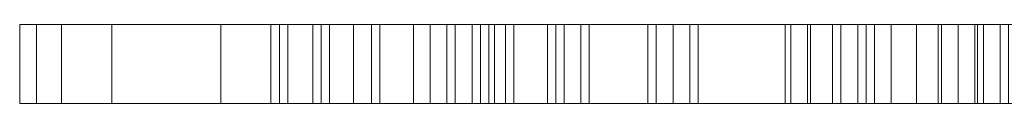
# Model space of a CAD drawing. Units: metres. Extents: x -0.164 to 0.164, y 0.185 to 0.248.
# Drawn here: x -0.164 to -0.095, y 0.242 to 0.248 of the extents above; entities that cross this region are included whole.
import ezdxf

# ---------------------------------------------------------------- set-up
doc = ezdxf.new("R2010")
doc.units = ezdxf.units.M
doc.header["$MEASUREMENT"] = 0
doc.layers.add('Calque21', color=7, linetype='Continuous')
doc.layers.add('Nouveau calque 6', color=7, linetype='Continuous')

# ---------------------------------------------------------------- blocks, each defined once
blk = doc.blocks.new('louis5dPM')
at = {"layer": 'Nouveau calque 6', "color": 202, "linetype": 'Continuous', "lineweight": 0}
for p, q in [((-0.163594, 0.247751), (0.163976, 0.247751)), ((-0.163594, 0.242251), (-0.163594, 0.247751)), ((0.163976, 0.242251), (-0.163594, 0.242251))]:
    blk.add_line(p, q, dxfattribs=at)
at = {"layer": 'Calque21', "color": 8, "linetype": 'Continuous', "lineweight": 0}
mesh = blk.add_polyface(dxfattribs=at)
corners = [(-0.149624, 0.242251, 1.607037), (-0.157191, 0.242251, 1.612276), (-0.145549, 0.242251, 1.622754), (-0.160684, 0.242251, 1.621589), (-0.136236, 0.242251, 1.604709), (-0.142057, 0.242251, 1.598888), (-0.143221, 0.242251, 1.607037), (-0.144967, 0.242251, 1.629156), (-0.142639, 0.242251, 1.635559), (-0.133326, 0.242251, 1.627992), (-0.133908, 0.242251, 1.622171), (-0.146132, 0.242251, 1.639634), (-0.142057, 0.242251, 1.640798), (-0.16243, 0.242251, 1.616351), (-0.146132, 0.242251, 1.625664), (-0.163594, 0.242251, 1.619843), (-0.144967, 0.242251, 1.633231), (-0.149624, 0.247751, 1.607037), (-0.157191, 0.247751, 1.612276), (-0.16243, 0.247751, 1.616351), (-0.163594, 0.247751, 1.619843), (-0.160684, 0.247751, 1.621589), (-0.145549, 0.247751, 1.622754), (-0.146132, 0.247751, 1.625664), (-0.144967, 0.247751, 1.629156), (-0.144967, 0.247751, 1.633231), (-0.142639, 0.247751, 1.635559), (-0.146132, 0.247751, 1.639634), (-0.142057, 0.247751, 1.640798), (-0.140408, 0.247751, 1.655918), (-0.140408, 0.242251, 1.655918), (-0.138564, 0.247751, 1.672813), (-0.138564, 0.242251, 1.672813), (-0.142057, 0.247751, 1.68038), (-0.142057, 0.242251, 1.68038), (-0.142057, 0.247751, 1.687947), (-0.142057, 0.242251, 1.687947), (-0.138564, 0.247751, 1.696096), (-0.138564, 0.242251, 1.696096), (-0.139147, 0.242251, 1.591321), (-0.139147, 0.247751, 1.591321), (-0.142057, 0.247751, 1.598888), (-0.143221, 0.247751, 1.607037), (-0.133908, 0.247751, 1.622171), (-0.133326, 0.247751, 1.627992), (-0.136236, 0.247751, 1.604709)]
mesh.append_faces([[corners[k] for k in face] for face in [(0, 17, 18, 1), (1, 18, 19, 13), (13, 19, 20, 15), (15, 20, 21, 3), (3, 21, 22, 2), (2, 22, 23, 14), (14, 23, 24, 7), (7, 24, 25, 16), (16, 25, 26, 8), (8, 26, 27, 11), (11, 27, 28, 12), (12, 28, 29, 30), (30, 29, 31, 32), (32, 31, 33, 34), (34, 33, 35, 36), (36, 35, 37, 38), (39, 40, 41, 5), (5, 41, 42, 6), (6, 42, 17, 0)]], dxfattribs={"color": 8})
mesh.append_faces([[corners[k] for k in face] for face in [(3, 13, 15), (22, 24, 23), (19, 21, 20)]], dxfattribs={"vtx0": -1, "color": 8})
mesh.append_faces([[corners[k] for k in face] for face in [(0, 2, 6)]], dxfattribs={"vtx0": -1, "vtx1": -1, "color": 8})
mesh.append_faces([[corners[k] for k in face] for face in [(7, 8, 9), (10, 6, 2), (10, 2, 7), (22, 43, 24), (26, 24, 44), (22, 42, 43)]], dxfattribs={"vtx0": -1, "vtx1": -1, "vtx2": -1, "color": 8})
mesh.append_faces([[corners[k] for k in face] for face in [(4, 5, 6), (3, 1, 13), (22, 18, 17), (22, 17, 42)]], dxfattribs={"vtx0": -1, "vtx2": -1, "color": 8})
mesh.append_faces([[corners[k] for k in face] for face in [(14, 7, 2), (16, 8, 7)]], dxfattribs={"vtx1": -1, "color": 8})
mesh.append_faces([[corners[k] for k in face] for face in [(0, 1, 2), (3, 2, 1), (19, 18, 21), (22, 21, 18), (42, 41, 45)]], dxfattribs={"vtx1": -1, "vtx2": -1, "color": 8})
mesh.append_faces([[corners[k] for k in face] for face in [(8, 11, 12), (26, 25, 24), (28, 27, 26)]], dxfattribs={"vtx2": -1, "color": 8})
mesh = blk.add_polyface(dxfattribs=at)
corners = [(-0.133326, 0.242251, 1.634395), (-0.142057, 0.242251, 1.640798), (-0.132162, 0.242251, 1.640798), (-0.142639, 0.242251, 1.635559), (-0.130997, 0.242251, 1.630321), (-0.133326, 0.242251, 1.627992), (-0.130599, 0.242251, 1.658301), (-0.140408, 0.242251, 1.655918), (-0.138564, 0.242251, 1.672813), (-0.124594, 0.242251, 1.681544), (-0.142057, 0.242251, 1.68038), (-0.142057, 0.242251, 1.687947), (-0.129833, 0.242251, 1.591321), (-0.135072, 0.242251, 1.586082), (-0.139147, 0.242251, 1.591321), (-0.133908, 0.242251, 1.622171), (-0.136236, 0.242251, 1.604709), (-0.143221, 0.242251, 1.607037), (-0.142057, 0.242251, 1.598888), (-0.136236, 0.242251, 1.598888), (-0.129251, 0.242251, 1.673395), (-0.144967, 0.242251, 1.629156), (-0.131579, 0.242251, 1.6245), (-0.129251, 0.242251, 1.605873), (-0.126923, 0.242251, 1.693186), (-0.138564, 0.242251, 1.696096), (-0.138564, 0.247751, 1.696096), (-0.130997, 0.247751, 1.701335), (-0.130997, 0.242251, 1.701335), (-0.131579, 0.247751, 1.6245), (-0.133908, 0.247751, 1.622171), (-0.129251, 0.247751, 1.605873), (-0.136236, 0.247751, 1.604709), (-0.136236, 0.247751, 1.598888), (-0.129833, 0.247751, 1.591321), (-0.135072, 0.247751, 1.586082), (-0.139147, 0.247751, 1.591321), (-0.142639, 0.247751, 1.635559), (-0.133326, 0.247751, 1.627992), (-0.133326, 0.247751, 1.634395), (-0.126923, 0.247751, 1.693186), (-0.142057, 0.247751, 1.687947), (-0.144967, 0.247751, 1.629156), (-0.140408, 0.247751, 1.655918), (-0.130599, 0.247751, 1.658301), (-0.138564, 0.247751, 1.672813), (-0.130997, 0.247751, 1.630321), (-0.132162, 0.247751, 1.640798), (-0.142057, 0.247751, 1.598888), (-0.142057, 0.247751, 1.640798), (-0.129251, 0.247751, 1.673395), (-0.142057, 0.247751, 1.68038), (-0.124594, 0.247751, 1.681544), (-0.143221, 0.247751, 1.607037)]
mesh.append_faces([[corners[k] for k in face] for face in [(25, 26, 27, 28), (22, 29, 30, 15), (23, 31, 32, 16), (16, 32, 33, 19), (19, 33, 34, 12), (13, 35, 36, 14)]], dxfattribs={"color": 8})
mesh.append_faces([[corners[k] for k in face] for face in [(15, 5, 22)]], dxfattribs={"vtx0": -1, "color": 8})
mesh.append_faces([[corners[k] for k in face] for face in [(7, 2, 1), (12, 14, 19), (6, 8, 20), (43, 44, 45), (33, 36, 34), (50, 45, 44)]], dxfattribs={"vtx0": -1, "vtx1": -1, "color": 8})
mesh.append_faces([[corners[k] for k in face] for face in [(0, 1, 2), (0, 3, 1), (15, 16, 17), (15, 21, 5), (0, 5, 3), (37, 38, 39), (42, 30, 38), (49, 37, 39), (47, 49, 39), (53, 32, 30)]], dxfattribs={"vtx0": -1, "vtx1": -1, "vtx2": -1, "color": 8})
mesh.append_faces([[corners[k] for k in face] for face in [(6, 7, 8), (9, 10, 11), (12, 13, 14), (15, 23, 16), (24, 11, 25), (40, 26, 41), (33, 48, 36), (47, 43, 49), (50, 51, 45), (52, 41, 51)]], dxfattribs={"vtx0": -1, "vtx2": -1, "color": 8})
mesh.append_faces([[corners[k] for k in face] for face in [(46, 39, 38), (29, 38, 30)]], dxfattribs={"vtx1": -1, "color": 8})
mesh.append_faces([[corners[k] for k in face] for face in [(14, 18, 19), (8, 10, 20), (6, 2, 7), (16, 19, 18), (47, 44, 43), (33, 32, 48), (36, 35, 34), (32, 31, 30)]], dxfattribs={"vtx1": -1, "vtx2": -1, "color": 8})
mesh.append_faces([[corners[k] for k in face] for face in [(0, 4, 5)]], dxfattribs={"vtx2": -1, "color": 8})
mesh = blk.add_polyface(dxfattribs=at)
corners = [(-0.124012, 0.242251, 1.609948), (-0.129251, 0.242251, 1.605873), (-0.126341, 0.242251, 1.620425), (-0.119938, 0.242251, 1.611694), (-0.119356, 0.242251, 1.618679), (-0.116445, 0.242251, 1.615186), (-0.118192, 0.242251, 1.581426), (-0.126923, 0.242251, 1.58259), (-0.117027, 0.242251, 1.588411), (-0.133326, 0.242251, 1.634395), (-0.132162, 0.242251, 1.640798), (-0.129833, 0.242251, 1.637306), (-0.133908, 0.242251, 1.622171), (-0.126923, 0.242251, 1.693186), (-0.124594, 0.242251, 1.681544), (-0.142057, 0.242251, 1.687947), (-0.125759, 0.242251, 1.607619), (-0.129833, 0.242251, 1.591321), (-0.135072, 0.242251, 1.586082), (-0.129251, 0.242251, 1.673395), (-0.142057, 0.242251, 1.68038), (-0.138564, 0.242251, 1.696096), (-0.130997, 0.242251, 1.701335), (-0.130997, 0.247751, 1.701335), (-0.126923, 0.247751, 1.693186), (-0.124594, 0.247751, 1.681544), (-0.129251, 0.247751, 1.673395), (-0.130599, 0.247751, 1.658301), (-0.130599, 0.242251, 1.658301), (-0.132162, 0.247751, 1.640798), (-0.129833, 0.247751, 1.637306), (-0.133326, 0.247751, 1.634395), (-0.130997, 0.247751, 1.630321), (-0.130997, 0.242251, 1.630321), (-0.133326, 0.247751, 1.627992), (-0.133326, 0.242251, 1.627992), (-0.131579, 0.247751, 1.6245), (-0.131579, 0.242251, 1.6245), (-0.133908, 0.247751, 1.622171), (-0.126341, 0.247751, 1.620425), (-0.119356, 0.247751, 1.618679), (-0.119938, 0.247751, 1.611694), (-0.124012, 0.247751, 1.609948), (-0.125759, 0.247751, 1.607619), (-0.129251, 0.247751, 1.605873), (-0.129833, 0.247751, 1.591321), (-0.117027, 0.247751, 1.588411), (-0.118192, 0.247751, 1.581426), (-0.126923, 0.247751, 1.58259), (-0.135072, 0.247751, 1.586082), (-0.142057, 0.247751, 1.687947), (-0.142057, 0.247751, 1.68038), (-0.138564, 0.247751, 1.696096)]
mesh.append_faces([[corners[k] for k in face] for face in [(22, 23, 24, 13), (13, 24, 25, 14), (14, 25, 26, 19), (19, 26, 27, 28), (28, 27, 29, 10), (10, 29, 30, 11), (11, 30, 31, 9), (9, 31, 32, 33), (33, 32, 34, 35), (35, 34, 36, 37), (12, 38, 39, 2), (2, 39, 40, 4), (3, 41, 42, 0), (0, 42, 43, 16), (16, 43, 44, 1), (17, 45, 46, 8), (6, 47, 48, 7), (7, 48, 49, 18)]], dxfattribs={"color": 8})
mesh.append_faces([[corners[k] for k in face] for face in [(3, 4, 5), (9, 10, 11), (13, 21, 22), (29, 31, 30), (42, 44, 43)]], dxfattribs={"vtx0": -1, "color": 8})
mesh.append_faces([[corners[k] for k in face] for face in [(0, 2, 3), (48, 45, 49), (47, 46, 48), (25, 51, 26)]], dxfattribs={"vtx0": -1, "vtx1": -1, "color": 8})
mesh.append_faces([[corners[k] for k in face] for face in [(0, 1, 2), (39, 44, 42)]], dxfattribs={"vtx0": -1, "vtx1": -1, "vtx2": -1, "color": 8})
mesh.append_faces([[corners[k] for k in face] for face in [(17, 7, 18), (3, 2, 4), (39, 42, 41)]], dxfattribs={"vtx0": -1, "vtx2": -1, "color": 8})
mesh.append_faces([[corners[k] for k in face] for face in [(6, 7, 8), (12, 2, 1), (13, 14, 15), (14, 19, 20), (17, 8, 7), (25, 24, 50), (39, 38, 44), (40, 39, 41), (46, 45, 48)]], dxfattribs={"vtx1": -1, "vtx2": -1, "color": 8})
mesh.append_faces([[corners[k] for k in face] for face in [(0, 16, 1), (24, 23, 52)]], dxfattribs={"vtx2": -1, "color": 8})
mesh = blk.add_polyface(dxfattribs=at)
corners = [(-0.101283, 0.242251, 1.59947), (-0.107104, 0.242251, 1.604127), (-0.099775, 0.242251, 1.602485), (-0.098372, 0.242251, 1.605291), (-0.10865, 0.242251, 1.595978), (-0.104775, 0.242251, 1.593649), (-0.110014, 0.242251, 1.587829), (-0.104193, 0.242251, 1.61344), (-0.106521, 0.242251, 1.623918), (-0.105357, 0.242251, 1.619261), (-0.10885, 0.242251, 1.622754), (-0.118192, 0.242251, 1.581426), (-0.117027, 0.242251, 1.588411), (-0.110397, 0.242251, 1.583754), (-0.095462, 0.242251, 1.612858), (-0.101283, 0.242251, 1.592485), (-0.103029, 0.242251, 1.622754), (-0.119356, 0.242251, 1.618679), (-0.119356, 0.247751, 1.618679), (-0.116445, 0.247751, 1.615186), (-0.116445, 0.242251, 1.615186), (-0.119938, 0.247751, 1.611694), (-0.119938, 0.242251, 1.611694), (-0.117027, 0.247751, 1.588411), (-0.10865, 0.247751, 1.595978), (-0.107104, 0.247751, 1.604127), (-0.104193, 0.247751, 1.61344), (-0.105357, 0.247751, 1.619261), (-0.10885, 0.247751, 1.622754), (-0.106521, 0.247751, 1.623918), (-0.103029, 0.247751, 1.622754), (-0.099536, 0.247751, 1.625664), (-0.099536, 0.242251, 1.625664), (-0.101283, 0.247751, 1.592485), (-0.104775, 0.247751, 1.593649), (-0.110014, 0.247751, 1.587829), (-0.110397, 0.247751, 1.583754), (-0.118192, 0.247751, 1.581426), (-0.099775, 0.247751, 1.602485), (-0.101283, 0.247751, 1.59947), (-0.098372, 0.247751, 1.605291), (-0.095462, 0.247751, 1.612858)]
mesh.append_faces([[corners[k] for k in face] for face in [(17, 18, 19, 20), (20, 19, 21, 22), (12, 23, 24, 4), (4, 24, 25, 1), (1, 25, 26, 7), (7, 26, 27, 9), (9, 27, 28, 10), (10, 28, 29, 8), (8, 29, 30, 16), (16, 30, 31, 32), (15, 33, 34, 5), (5, 34, 35, 6), (6, 35, 36, 13), (13, 36, 37, 11), (2, 38, 39, 0)]], dxfattribs={"color": 8})
mesh.append_faces([[corners[k] for k in face] for face in [(8, 9, 10), (18, 21, 19)]], dxfattribs={"vtx0": -1, "color": 8})
mesh.append_faces([[corners[k] for k in face] for face in [(0, 1, 2), (7, 3, 1), (11, 12, 13), (4, 6, 12), (40, 25, 38), (29, 27, 30), (33, 39, 34), (35, 23, 36)]], dxfattribs={"vtx0": -1, "vtx1": -1, "color": 8})
mesh.append_faces([[corners[k] for k in face] for face in [(4, 0, 5), (16, 14, 9), (27, 41, 30), (39, 24, 34)]], dxfattribs={"vtx0": -1, "vtx1": -1, "vtx2": -1, "color": 8})
mesh.append_faces([[corners[k] for k in face] for face in [(4, 5, 6), (12, 6, 13), (40, 26, 25), (35, 24, 23), (39, 25, 24)]], dxfattribs={"vtx0": -1, "vtx2": -1, "color": 8})
mesh.append_faces([[corners[k] for k in face] for face in [(28, 27, 29)]], dxfattribs={"vtx1": -1, "color": 8})
mesh.append_faces([[corners[k] for k in face] for face in [(3, 2, 1), (4, 1, 0), (7, 9, 14), (15, 5, 0), (8, 16, 9), (35, 34, 24), (39, 38, 25), (37, 36, 23), (27, 26, 41)]], dxfattribs={"vtx1": -1, "vtx2": -1, "color": 8})
mesh = blk.add_polyface(dxfattribs=at)
corners = [(-0.103029, 0.242251, 1.622754), (-0.092551, 0.242251, 1.619261), (-0.095462, 0.242251, 1.612858), (-0.101283, 0.242251, 1.59947), (-0.097039, 0.242251, 1.599856), (-0.096626, 0.242251, 1.592485), (-0.099536, 0.242251, 1.625664), (-0.104193, 0.242251, 1.61344), (-0.097208, 0.242251, 1.611112), (-0.098372, 0.242251, 1.605291), (-0.088477, 0.242251, 1.587246), (-0.088477, 0.242251, 1.600634), (-0.087313, 0.242251, 1.628574), (-0.092551, 0.242251, 1.622754), (-0.09488, 0.242251, 1.633231), (-0.101283, 0.242251, 1.592485), (-0.091387, 0.242251, 1.616351), (-0.091387, 0.242251, 1.612858), (-0.094298, 0.242251, 1.588411), (-0.099536, 0.247751, 1.625664), (-0.09488, 0.247751, 1.633231), (-0.086731, 0.247751, 1.639634), (-0.086731, 0.242251, 1.639634), (-0.088477, 0.247751, 1.587246), (-0.094298, 0.247751, 1.588411), (-0.096626, 0.247751, 1.592485), (-0.101283, 0.247751, 1.592485), (-0.097208, 0.247751, 1.611112), (-0.098372, 0.247751, 1.605291), (-0.099775, 0.247751, 1.602485), (-0.099775, 0.242251, 1.602485), (-0.101283, 0.247751, 1.59947), (-0.097039, 0.247751, 1.599856), (-0.088477, 0.247751, 1.600634), (-0.091387, 0.242251, 1.603545), (-0.091387, 0.247751, 1.603545), (-0.090223, 0.247751, 1.605291), (-0.090223, 0.242251, 1.605291), (-0.092551, 0.247751, 1.622754), (-0.092551, 0.247751, 1.619261), (-0.091387, 0.247751, 1.616351), (-0.091387, 0.247751, 1.612858), (-0.095462, 0.247751, 1.612858), (-0.103029, 0.247751, 1.622754), (-0.104193, 0.247751, 1.61344), (-0.087313, 0.247751, 1.628574)]
mesh.append_faces([[corners[k] for k in face] for face in [(6, 19, 20, 14), (14, 20, 21, 22), (10, 23, 24, 18), (18, 24, 25, 5), (5, 25, 26, 15), (8, 27, 28, 9), (9, 28, 29, 30), (3, 31, 32, 4), (4, 32, 33, 11), (34, 35, 36, 37), (13, 38, 39, 1), (1, 39, 40, 16), (16, 40, 41, 17), (17, 41, 42, 2), (2, 42, 27, 8)]], dxfattribs={"color": 8})
mesh.append_faces([[corners[k] for k in face] for face in [(6, 1, 0), (15, 3, 5), (16, 2, 1), (19, 38, 20), (31, 25, 32)]], dxfattribs={"vtx0": -1, "vtx1": -1, "color": 8})
mesh.append_faces([[corners[k] for k in face] for face in [(0, 1, 2), (10, 5, 11), (42, 39, 43), (25, 23, 33)]], dxfattribs={"vtx0": -1, "vtx1": -1, "vtx2": -1, "color": 8})
mesh.append_faces([[corners[k] for k in face] for face in [(7, 2, 8), (7, 8, 9), (6, 13, 1), (42, 40, 39), (19, 39, 38), (25, 33, 32), (20, 38, 45)]], dxfattribs={"vtx0": -1, "vtx2": -1, "color": 8})
mesh.append_faces([[corners[k] for k in face] for face in [(18, 5, 10)]], dxfattribs={"vtx1": -1, "color": 8})
mesh.append_faces([[corners[k] for k in face] for face in [(3, 4, 5), (12, 13, 14), (6, 14, 13), (4, 11, 5), (27, 42, 44), (26, 25, 31), (28, 27, 44), (19, 43, 39)]], dxfattribs={"vtx1": -1, "vtx2": -1, "color": 8})
mesh.append_faces([[corners[k] for k in face] for face in [(16, 17, 2), (42, 41, 40), (25, 24, 23)]], dxfattribs={"vtx2": -1, "color": 8})
blk = doc.blocks.new('00dj3')
blk.add_blockref('louis5dPM', (0, 0))

msp = doc.modelspace()

# ---------------------------------------------------------------- block references
msp.add_blockref('00dj3', (0, 0))

doc.saveas('drawing.dxf')
